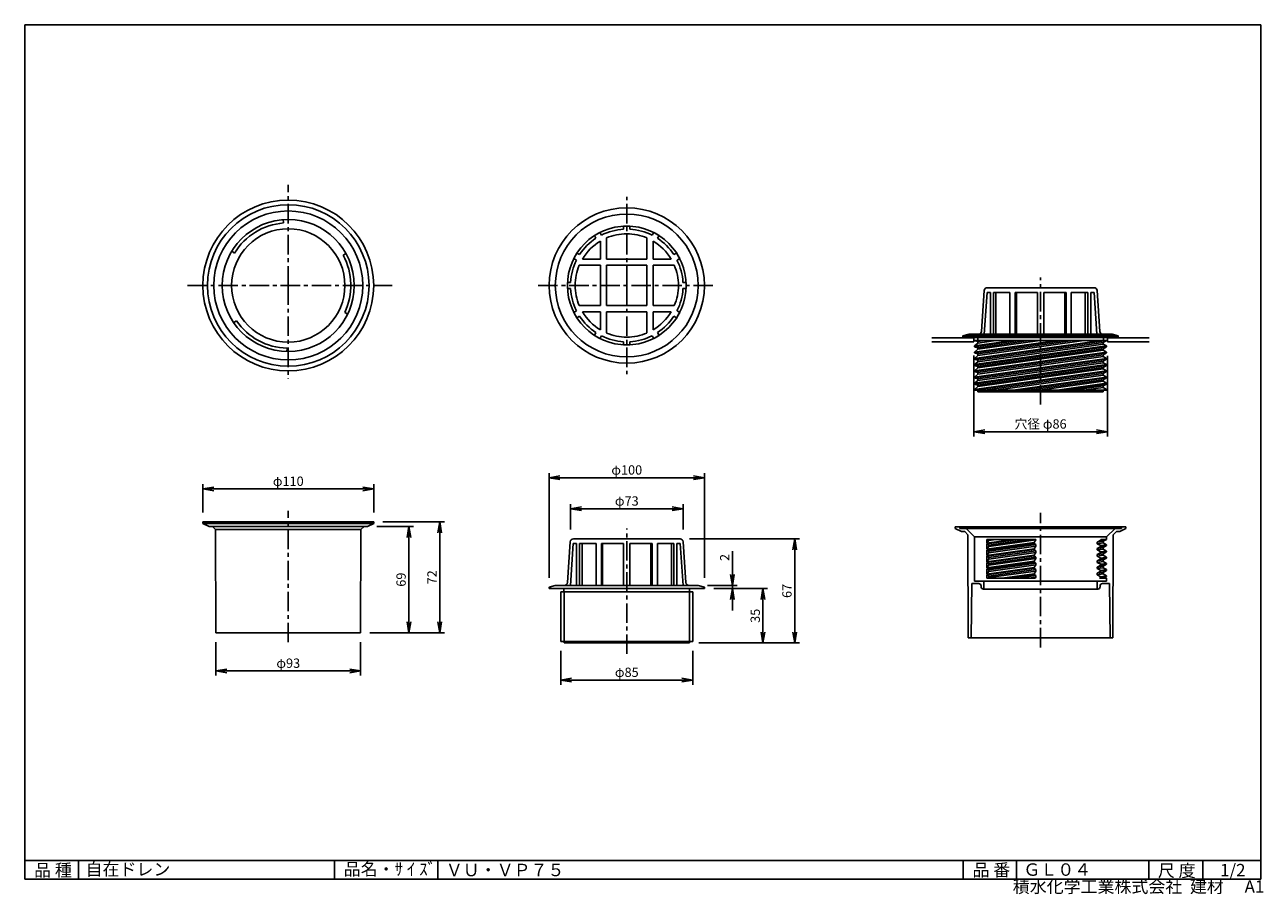
# Model space of a CAD drawing. Extents: x 10 to 808, y 4 to 564.
import ezdxf

# ---------------------------------------------------------------- set-up
doc = ezdxf.new("R2010")
doc.units = 0
doc.header["$LTSCALE"] = 2
doc.linetypes.add('CENTER', pattern=[2, 1.25, -0.25, 0.25, -0.25])
doc.layers.get('0').update_dxf_attribs({"linetype": 'CONTINUOUS'})
doc.layers.get('DEFPOINTS').update_dxf_attribs({"linetype": 'CONTINUOUS'})
for name, color, linetype in [('CENTER L', 1, 'CENTER'), ('NOKITOI', 6, 'CONTINUOUS'), ('SEIHIN', 3, 'CONTINUOUS'), ('SUNPOU', 4, 'CONTINUOUS'), ('ZUWAKU', 7, 'CONTINUOUS')]:
    doc.layers.add(name, color=color, linetype=linetype)
doc.styles.get("Standard").update_dxf_attribs({"font": 'TXT', "bigfont": 'bigfont.shx'})
doc.dimstyles.get("Standard").update_dxf_attribs({"dimtxt": 0.18, "dimasz": 0.18, "dimexe": 0.18, "dimexo": 0.0625, "dimgap": 0.09, "dimtad": 0, "dimtih": 1, "dimtoh": 1, "dimdec": 4, "dimzin": 0, "dimdsep": 46, "dimtxsty": 'Standard', "dimcen": 0.09, "dimadec": 0, "dimazin": 0, "dimtfac": 1, "dimtdec": 4, "dimtofl": 0, "dimtmove": 0, "dimatfit": 3, "dimfxl": 0, "dimtolj": 1, "dimtzin": 0, "dimarcsym": 0})

# ---------------------------------------------------------------- blocks, each defined once
blk = doc.blocks.new('_OPEN')
at = {"color": 0, "linetype": 'ByBlock'}
for p, q in [((-1, 0.17), (0, 0)), ((0, 0), (-1, -0.17)), ((0, 0), (-1, 0))]:
    blk.add_line(p, q, dxfattribs=at)
blk = doc.blocks.new('*D1')
at = {"color": 4, "linetype": 'ByBlock', "ltscale": 5}
for p, q in [((100.87, 178.68), (100.87, 157.16)), ((194.07, 178.68), (194.07, 157.16)), ((187.07, 160.16), (107.87, 160.16))]:
    blk.add_line(p, q, dxfattribs=at)
at = {"layer": 'DEFPOINTS', "color": 0, "linetype": 'ByBlock', "ltscale": 5}
for p in [(100.87, 184.68), (194.07, 184.68), (100.87, 160.16)]:
    blk.add_point(p, dxfattribs=at)
at = {"color": 4, "linetype": 'ByBlock', "ltscale": 5, "xscale": 7, "yscale": 7, "zscale": 7, "rotation": 180}
blk.add_blockref('_OPEN', (100.87, 160.16), dxfattribs=at)
at = {"color": 4, "linetype": 'ByBlock', "ltscale": 5, "xscale": 7, "yscale": 7, "zscale": 7}
blk.add_blockref('_OPEN', (194.07, 160.16), dxfattribs=at)
at = {"color": 4, "linetype": 'ByBlock', "ltscale": 5, "insert": (147.47, 165.16), "char_height": 6, "attachment_point": 5}
blk.add_mtext('\\A1;φ93', dxfattribs=at)
blk = doc.blocks.new('*D2')
at = {"color": 4, "linetype": 'ByBlock', "ltscale": 5}
for p, q in [((92.47, 262.18), (92.47, 280.31)), ((202.47, 262.18), (202.47, 280.31)), ((195.47, 277.31), (99.47, 277.31))]:
    blk.add_line(p, q, dxfattribs=at)
at = {"layer": 'DEFPOINTS', "color": 0, "linetype": 'ByBlock', "ltscale": 5}
for p in [(92.47, 277.31), (92.47, 256.18), (202.47, 256.18)]:
    blk.add_point(p, dxfattribs=at)
at = {"color": 4, "linetype": 'ByBlock', "ltscale": 5, "xscale": 7, "yscale": 7, "zscale": 7, "rotation": 180}
blk.add_blockref('_OPEN', (92.47, 277.31), dxfattribs=at)
at = {"color": 4, "linetype": 'ByBlock', "ltscale": 5, "xscale": 7, "yscale": 7, "zscale": 7}
blk.add_blockref('_OPEN', (202.47, 277.31), dxfattribs=at)
at = {"color": 4, "linetype": 'ByBlock', "ltscale": 5, "insert": (147.47, 282.31), "char_height": 6, "attachment_point": 5}
blk.add_mtext('\\A1;φ110', dxfattribs=at)
blk = doc.blocks.new('*D3')
at = {"color": 4, "linetype": 'ByBlock', "ltscale": 5}
for p, q in [((204.47, 253.18), (228.12, 253.18)), ((225.12, 246.18), (225.12, 191.68)), ((200.07, 184.68), (228.12, 184.68))]:
    blk.add_line(p, q, dxfattribs=at)
at = {"layer": 'DEFPOINTS', "color": 0, "linetype": 'ByBlock', "ltscale": 5}
for p in [(198.47, 253.18), (194.07, 184.68), (225.12, 184.68)]:
    blk.add_point(p, dxfattribs=at)
at = {"color": 4, "linetype": 'ByBlock', "ltscale": 5, "xscale": 7, "yscale": 7, "zscale": 7}
for p, rotation in [((225.12, 253.18), 90), ((225.12, 184.68), 270)]:
    blk.add_blockref('_OPEN', p, dxfattribs=dict(at, rotation=rotation))
at = {"color": 4, "linetype": 'ByBlock', "ltscale": 5, "insert": (220.12, 218.93), "char_height": 6, "attachment_point": 5, "rotation": 90}
blk.add_mtext('\\A1;69', dxfattribs=at)
blk = doc.blocks.new('*D4')
at = {"color": 4, "linetype": 'ByBlock', "ltscale": 5}
for p, q in [((208.47, 256.18), (248.01, 256.18)), ((245.01, 249.18), (245.01, 191.68)), ((200.07, 184.68), (248.01, 184.68))]:
    blk.add_line(p, q, dxfattribs=at)
at = {"layer": 'DEFPOINTS', "color": 0, "linetype": 'ByBlock', "ltscale": 5}
for p in [(202.47, 256.18), (194.07, 184.68), (245.01, 184.68)]:
    blk.add_point(p, dxfattribs=at)
at = {"color": 4, "linetype": 'ByBlock', "ltscale": 5, "xscale": 7, "yscale": 7, "zscale": 7}
for p, rotation in [((245.01, 256.18), 90), ((245.01, 184.68), 270)]:
    blk.add_blockref('_OPEN', p, dxfattribs=dict(at, rotation=rotation))
at = {"color": 4, "linetype": 'ByBlock', "ltscale": 5, "insert": (240.01, 220.43), "char_height": 6, "attachment_point": 5, "rotation": 90}
blk.add_mtext('\\A1;72', dxfattribs=at)
blk = doc.blocks.new('*D5')
at = {"color": 4, "linetype": 'ByBlock', "ltscale": 5}
for p, q in [((359.2, 266.18), (359.2, 282.59)), ((424.7, 279.59), (366.2, 279.59)), ((431.7, 266.18), (431.7, 282.59))]:
    blk.add_line(p, q, dxfattribs=at)
at = {"layer": 'DEFPOINTS', "color": 0, "linetype": 'ByBlock', "ltscale": 5}
for p in [(359.2, 279.59), (359.2, 260.18), (431.7, 260.18)]:
    blk.add_point(p, dxfattribs=at)
at = {"color": 4, "linetype": 'ByBlock', "ltscale": 5, "xscale": 7, "yscale": 7, "zscale": 7, "rotation": 180}
blk.add_blockref('_OPEN', (359.2, 279.59), dxfattribs=at)
at = {"color": 4, "linetype": 'ByBlock', "ltscale": 5, "xscale": 7, "yscale": 7, "zscale": 7}
blk.add_blockref('_OPEN', (431.7, 279.59), dxfattribs=at)
at = {"color": 4, "linetype": 'ByBlock', "ltscale": 5, "insert": (395.45, 284.59), "char_height": 6, "attachment_point": 5}
blk.add_mtext('\\A1;φ73', dxfattribs=at)
blk = doc.blocks.new('*D6')
at = {"color": 4, "linetype": 'ByBlock', "ltscale": 5}
for p, q in [((345.45, 235.18), (345.45, 302.55)), ((438.45, 299.55), (352.45, 299.55)), ((445.45, 235.18), (445.45, 302.55))]:
    blk.add_line(p, q, dxfattribs=at)
at = {"layer": 'DEFPOINTS', "color": 0, "linetype": 'ByBlock', "ltscale": 5}
for p in [(345.45, 299.55), (345.45, 229.18), (445.45, 229.18)]:
    blk.add_point(p, dxfattribs=at)
at = {"color": 4, "linetype": 'ByBlock', "ltscale": 5, "xscale": 7, "yscale": 7, "zscale": 7, "rotation": 180}
blk.add_blockref('_OPEN', (345.45, 299.55), dxfattribs=at)
at = {"color": 4, "linetype": 'ByBlock', "ltscale": 5, "xscale": 7, "yscale": 7, "zscale": 7}
blk.add_blockref('_OPEN', (445.45, 299.55), dxfattribs=at)
at = {"color": 4, "linetype": 'ByBlock', "ltscale": 5, "insert": (395.45, 304.55), "char_height": 6, "attachment_point": 5}
blk.add_mtext('\\A1;φ100', dxfattribs=at)
blk = doc.blocks.new('*D7')
at = {"color": 4, "linetype": 'ByBlock', "ltscale": 5}
for p, q in [((352.95, 188.18), (352.95, 166.3)), ((437.95, 188.18), (437.95, 166.3)), ((430.95, 169.3), (359.95, 169.3))]:
    blk.add_line(p, q, dxfattribs=at)
at = {"layer": 'DEFPOINTS', "color": 0, "linetype": 'ByBlock', "ltscale": 5}
for p in [(352.95, 194.18), (437.95, 194.18), (352.95, 169.3)]:
    blk.add_point(p, dxfattribs=at)
at = {"color": 4, "linetype": 'ByBlock', "ltscale": 5, "xscale": 7, "yscale": 7, "zscale": 7, "rotation": 180}
blk.add_blockref('_OPEN', (352.95, 169.3), dxfattribs=at)
at = {"color": 4, "linetype": 'ByBlock', "ltscale": 5, "xscale": 7, "yscale": 7, "zscale": 7}
blk.add_blockref('_OPEN', (437.95, 169.3), dxfattribs=at)
at = {"color": 4, "linetype": 'ByBlock', "ltscale": 5, "insert": (395.45, 174.3), "char_height": 6, "attachment_point": 5}
blk.add_mtext('\\A1;φ85', dxfattribs=at)
blk = doc.blocks.new('*D8')
at = {"color": 4, "linetype": 'ByBlock', "ltscale": 5}
for p, q in [((463.51, 237.18), (463.51, 252.18)), ((447.45, 230.18), (466.51, 230.18)), ((451.45, 228.18), (466.51, 228.18)), ((463.51, 228.18), (463.51, 230.18)), ((463.51, 221.18), (463.51, 214.18))]:
    blk.add_line(p, q, dxfattribs=at)
at = {"layer": 'DEFPOINTS', "color": 0, "linetype": 'ByBlock', "ltscale": 5}
for p in [(441.45, 230.18), (445.45, 228.18), (463.51, 228.18)]:
    blk.add_point(p, dxfattribs=at)
at = {"color": 4, "linetype": 'ByBlock', "ltscale": 5, "xscale": 7, "yscale": 7, "zscale": 7}
for p, rotation in [((463.51, 230.18), 270), ((463.51, 228.18), 90)]:
    blk.add_blockref('_OPEN', p, dxfattribs=dict(at, rotation=rotation))
at = {"color": 4, "linetype": 'ByBlock', "ltscale": 5, "insert": (458.51, 248.18), "char_height": 6, "attachment_point": 5, "rotation": 90}
blk.add_mtext('\\A1;2', dxfattribs=at)
blk = doc.blocks.new('*D9')
at = {"color": 4, "linetype": 'ByBlock', "ltscale": 5}
for p, q in [((451.45, 228.18), (486.17, 228.18)), ((483.17, 221.18), (483.17, 200.18)), ((441.78, 193.18), (486.17, 193.18))]:
    blk.add_line(p, q, dxfattribs=at)
at = {"layer": 'DEFPOINTS', "color": 0, "linetype": 'ByBlock', "ltscale": 5}
for p in [(445.45, 228.18), (435.78, 193.18), (483.17, 193.18)]:
    blk.add_point(p, dxfattribs=at)
at = {"color": 4, "linetype": 'ByBlock', "ltscale": 5, "xscale": 7, "yscale": 7, "zscale": 7}
for p, rotation in [((483.17, 228.18), 90), ((483.17, 193.18), 270)]:
    blk.add_blockref('_OPEN', p, dxfattribs=dict(at, rotation=rotation))
at = {"color": 4, "linetype": 'ByBlock', "ltscale": 5, "insert": (478.17, 210.68), "char_height": 6, "attachment_point": 5, "rotation": 90}
blk.add_mtext('\\A1;35', dxfattribs=at)
blk = doc.blocks.new('*D10')
at = {"color": 4, "linetype": 'ByBlock', "ltscale": 5}
for p, q in [((435.83, 260.18), (506.61, 260.18)), ((503.61, 253.18), (503.61, 200.18)), ((441.78, 193.18), (506.61, 193.18))]:
    blk.add_line(p, q, dxfattribs=at)
at = {"layer": 'DEFPOINTS', "color": 0, "linetype": 'ByBlock', "ltscale": 5}
for p in [(429.83, 260.18), (435.78, 193.18), (503.61, 193.18)]:
    blk.add_point(p, dxfattribs=at)
at = {"color": 4, "linetype": 'ByBlock', "ltscale": 5, "xscale": 7, "yscale": 7, "zscale": 7}
for p, rotation in [((503.61, 260.18), 90), ((503.61, 193.18), 270)]:
    blk.add_blockref('_OPEN', p, dxfattribs=dict(at, rotation=rotation))
at = {"color": 4, "linetype": 'ByBlock', "ltscale": 5, "insert": (498.61, 226.68), "char_height": 6, "attachment_point": 5, "rotation": 90}
blk.add_mtext('\\A1;67', dxfattribs=at)
blk = doc.blocks.new('*D11')
at = {"color": 4, "linetype": 'ByBlock', "ltscale": 5}
for p, q in [((647.09, 363.3), (647.09, 311.16)), ((733.09, 362.95), (733.09, 311.16)), ((726.09, 314.16), (654.09, 314.16))]:
    blk.add_line(p, q, dxfattribs=at)
at = {"layer": 'DEFPOINTS', "color": 0, "linetype": 'ByBlock', "ltscale": 5}
for p in [(647.09, 369.3), (733.09, 368.95), (647.09, 314.16)]:
    blk.add_point(p, dxfattribs=at)
at = {"color": 4, "linetype": 'ByBlock', "ltscale": 5, "xscale": 7, "yscale": 7, "zscale": 7, "rotation": 180}
blk.add_blockref('_OPEN', (647.09, 314.16), dxfattribs=at)
at = {"color": 4, "linetype": 'ByBlock', "ltscale": 5, "xscale": 7, "yscale": 7, "zscale": 7}
blk.add_blockref('_OPEN', (733.09, 314.16), dxfattribs=at)
at = {"color": 4, "linetype": 'ByBlock', "ltscale": 5, "insert": (690.09, 319.16), "char_height": 6, "attachment_point": 5}
blk.add_mtext('\\A1;穴径 φ86', dxfattribs=at)

msp = doc.modelspace()

# ---------------------------------------------------------------- linework, layer by layer
at = {"layer": 'CENTER L', "ltscale": 5}
for p, q in [((179.72, 395.95), (179.72, 460.78)), ((397.7, 395.95), (397.7, 452.95)), ((664.17, 319.27), (664.17, 401.11)), ((114.82, 395.95), (246.57, 395.95)), ((179.72, 395.95), (179.72, 335.79)), ((340.7, 395.95), (454.7, 395.95)), ((397.7, 395.95), (397.7, 338.95)), ((179.72, 166.26), (179.72, 250.79)), ((664.17, 162.96), (664.17, 249.67)), ((397.7, 158.79), (397.7, 239.41))]:
    msp.add_line(p, q, dxfattribs=at)
at = {"layer": 'NOKITOI', "color": 6, "linetype": 'Continuous'}
for p, q in [((621.17, 362.19), (594.17, 362.19)), ((621.17, 359.69), (594.17, 359.69)), ((621.17, 362.19), (621.17, 359.69))]:
    msp.add_line(p, q, dxfattribs=at)
at = {"layer": 'NOKITOI', "color": 6, "linetype": 'Continuous', "ltscale": 5}
for p, q in [((707.17, 362.19), (734.17, 362.19)), ((707.17, 362.19), (707.17, 359.69)), ((707.17, 359.69), (734.17, 359.69))]:
    msp.add_line(p, q, dxfattribs=at)
at = {"layer": 'SEIHIN', "linetype": 'Continuous'}
for p, q in [((176.71, 436.17), (176.54, 438.33)), ((399.7, 434.2), (395.7, 434.2)), ((395.7, 432.15), (395.7, 434.2)), ((399.7, 432.15), (399.7, 434.2)), ((380.31, 430.08), (376.85, 428.08)), ((377.87, 426.3), (376.85, 428.08)), ((381.34, 428.3), (380.31, 430.08)), ((380.7, 412.95), (380.7, 424.53)), ((384.7, 412.95), (384.7, 426.55)), ((410.7, 412.95), (410.7, 426.55)), ((414.07, 428.3), (415.1, 430.08)), ((414.7, 412.95), (414.7, 424.53)), ((418.56, 428.08), (415.1, 430.08)), ((417.53, 426.3), (418.56, 428.08)), ((145.2, 416.81), (143.35, 417.93)), ((215.05, 415.42), (216.94, 416.46)), ((365.58, 416.81), (363.58, 413.34)), ((367.36, 415.78), (365.58, 416.81)), ((428.05, 415.78), (429.83, 416.81)), ((431.83, 413.34), (429.83, 416.81)), ((365.36, 412.32), (363.58, 413.34)), ((380.7, 408.95), (367.1, 408.95)), ((380.7, 412.95), (369.13, 412.95)), ((380.7, 395.95), (380.7, 408.95)), ((397.7, 412.95), (384.7, 412.95)), ((384.7, 395.95), (384.7, 408.95)), ((397.7, 408.95), (384.7, 408.95)), ((397.7, 412.95), (410.7, 412.95)), ((397.7, 408.95), (410.7, 408.95)), ((410.7, 395.95), (410.7, 408.95)), ((414.7, 412.95), (426.28, 412.95)), ((414.7, 395.95), (414.7, 408.95)), ((414.7, 408.95), (428.31, 408.95)), ((430.05, 412.32), (431.83, 413.34)), ((359.45, 397.95), (359.45, 395.95)), ((361.51, 397.95), (359.45, 397.95)), ((359.45, 393.95), (359.45, 395.95)), ((361.51, 393.95), (359.45, 393.95)), ((380.7, 395.95), (380.7, 382.95)), ((384.7, 395.95), (384.7, 382.95)), ((410.7, 395.95), (410.7, 382.95)), ((414.7, 395.95), (414.7, 382.95)), ((433.9, 397.95), (435.95, 397.95)), ((433.9, 393.95), (435.95, 393.95)), ((435.95, 395.95), (435.95, 397.95)), ((435.95, 395.95), (435.95, 393.95)), ((626.05, 366.36), (627.8, 392.62)), ((629.73, 391.49), (627.93, 364.49)), ((629.73, 391.49), (627.93, 364.49)), ((629.73, 391.49), (631.83, 391.49)), ((664.17, 394.49), (629.79, 394.49)), ((631.83, 364.49), (631.83, 391.49)), ((633.82, 364.49), (633.82, 391.49)), ((633.82, 391.49), (635.42, 391.49)), ((635.42, 364.49), (635.42, 391.49)), ((635.42, 391.49), (644.37, 391.49)), ((644.37, 364.49), (644.37, 391.49)), ((647.8, 364.49), (647.8, 391.49)), ((647.8, 391.49), (648.57, 391.49)), ((648.57, 364.49), (648.57, 391.49)), ((648.57, 391.49), (662.17, 391.49)), ((662.17, 364.49), (662.17, 391.49)), ((664.17, 394.49), (698.55, 394.49)), ((666.17, 364.49), (666.17, 391.49)), ((679.77, 391.49), (666.17, 391.49)), ((679.77, 364.49), (679.77, 391.49)), ((680.54, 391.49), (679.77, 391.49)), ((680.54, 364.49), (680.54, 391.49)), ((683.97, 364.49), (683.97, 391.49)), ((692.92, 391.49), (683.97, 391.49)), ((692.92, 364.49), (692.92, 391.49)), ((694.52, 391.49), (692.92, 391.49)), ((694.52, 364.49), (694.52, 391.49)), ((696.51, 364.49), (696.51, 391.49)), ((698.62, 391.49), (696.51, 391.49)), ((698.62, 391.49), (700.42, 364.49)), ((702.3, 366.36), (700.55, 392.62)), ((380.7, 382.95), (367.1, 382.95)), ((397.7, 382.95), (384.7, 382.95)), ((397.7, 382.95), (410.7, 382.95)), ((414.7, 382.95), (428.31, 382.95)), ((216.06, 378.45), (218.01, 377.51)), ((365.36, 379.59), (363.58, 378.56)), ((365.58, 375.09), (363.58, 378.56)), ((367.36, 376.12), (365.58, 375.09)), ((380.7, 378.95), (369.13, 378.95)), ((380.7, 378.95), (380.7, 367.38)), ((384.7, 378.95), (384.7, 365.35)), ((397.7, 378.95), (384.7, 378.95)), ((397.7, 378.95), (410.7, 378.95)), ((410.7, 378.95), (410.7, 365.35)), ((414.7, 378.95), (414.7, 367.38)), ((414.7, 378.95), (426.28, 378.95)), ((428.05, 376.12), (429.83, 375.09)), ((431.83, 378.56), (429.83, 375.09)), ((430.05, 379.59), (431.83, 378.56)), ((146.4, 373.23), (144.61, 372.01)), ((377.87, 365.61), (376.85, 363.83)), ((380.31, 361.83), (376.85, 363.83)), ((381.34, 363.61), (380.31, 361.83)), ((395.7, 359.76), (395.7, 357.7)), ((399.7, 359.76), (399.7, 357.7)), ((414.07, 363.61), (415.1, 361.83)), ((418.56, 363.83), (415.1, 361.83)), ((417.53, 365.61), (418.56, 363.83)), ((614.17, 363.49), (618.17, 364.49)), ((714.17, 363.49), (614.17, 363.49)), ((614.17, 362.49), (614.17, 363.49)), ((664.17, 362.49), (614.17, 362.49)), ((618.17, 364.49), (624.05, 364.49)), ((706.67, 360.49), (621.67, 348.49)), ((703.14, 360.49), (621.67, 348.99)), ((664.17, 360.49), (621.67, 360.49)), ((650.01, 360.49), (621.67, 356.49)), ((678.34, 360.49), (621.67, 352.49)), ((674.81, 360.49), (621.67, 352.99)), ((646.47, 360.49), (621.67, 356.99)), ((621.67, 360.49), (623.84, 359.85)), ((623.67, 360.49), (623.67, 362.49)), ((692.12, 360.49), (623.84, 350.85)), ((685.03, 360.49), (623.84, 351.85)), ((663.79, 360.49), (623.84, 354.85)), ((656.7, 360.49), (623.84, 355.85)), ((635.45, 360.49), (623.84, 358.85)), ((628.36, 360.49), (623.84, 359.85)), ((623.84, 359.85), (623.84, 358.85)), ((704.51, 359.24), (623.84, 347.85)), ((664.17, 364.49), (624.33, 364.49)), ((664.17, 364.49), (704.01, 364.49)), ((664.17, 362.49), (714.17, 362.49)), ((664.17, 360.49), (706.67, 360.49)), ((710.17, 364.49), (704.29, 364.49)), ((706.67, 360.49), (704.51, 359.24)), ((704.51, 359.24), (704.51, 358.24)), ((704.67, 360.49), (704.67, 362.49)), ((714.17, 363.49), (710.17, 364.49)), ((714.17, 362.49), (714.17, 363.49)), ((178.92, 355.63), (178.87, 353.46)), ((399.7, 357.7), (395.7, 357.7)), ((623.84, 358.85), (621.67, 356.99)), ((706.67, 356.99), (621.67, 344.99)), ((621.67, 356.99), (621.67, 356.49)), ((706.67, 356.49), (621.67, 344.49)), ((621.67, 356.49), (623.84, 355.85)), ((623.84, 354.85), (621.67, 352.99)), ((706.67, 352.99), (621.67, 340.99)), ((621.67, 352.99), (621.67, 352.49)), ((706.67, 352.49), (621.67, 340.49)), ((621.67, 352.49), (623.84, 351.85)), ((704.51, 358.24), (623.84, 346.85)), ((623.84, 355.85), (623.84, 354.85)), ((704.51, 355.24), (623.84, 343.85)), ((704.51, 354.24), (623.84, 342.85)), ((623.84, 351.85), (623.84, 350.85)), ((704.51, 351.24), (623.84, 339.85)), ((704.51, 358.24), (706.67, 356.99)), ((706.67, 356.49), (704.51, 355.24)), ((704.51, 355.24), (704.51, 354.24)), ((704.51, 354.24), (706.67, 352.99)), ((706.67, 352.49), (704.51, 351.24)), ((704.51, 351.24), (704.51, 350.24)), ((706.67, 356.99), (706.67, 356.49)), ((706.67, 352.99), (706.67, 352.49)), ((623.84, 350.85), (621.67, 348.99)), ((706.67, 348.99), (621.67, 336.99)), ((621.67, 348.99), (621.67, 348.49)), ((706.67, 348.49), (621.67, 336.49)), ((621.67, 348.49), (623.84, 347.85)), ((623.84, 346.85), (621.67, 344.99)), ((706.67, 344.99), (621.67, 332.99)), ((621.67, 344.99), (621.67, 344.49)), ((706.67, 344.49), (621.67, 332.49)), ((621.67, 344.49), (623.84, 343.85)), ((704.51, 350.24), (623.84, 338.85)), ((623.84, 347.85), (623.84, 346.85)), ((704.51, 347.24), (623.84, 335.85)), ((704.51, 346.24), (623.84, 334.85)), ((623.84, 343.85), (623.84, 342.85)), ((704.51, 343.24), (623.84, 331.85)), ((704.51, 350.24), (706.67, 348.99)), ((706.67, 348.49), (704.51, 347.24)), ((704.51, 347.24), (704.51, 346.24)), ((704.51, 346.24), (706.67, 344.99)), ((706.67, 344.49), (704.51, 343.24)), ((704.51, 343.24), (704.51, 342.24)), ((706.67, 348.99), (706.67, 348.49)), ((706.67, 344.99), (706.67, 344.49)), ((623.84, 342.85), (621.67, 340.99)), ((706.67, 340.99), (621.67, 328.99)), ((621.67, 340.99), (621.67, 340.49)), ((706.67, 340.49), (621.67, 328.49)), ((621.67, 340.49), (623.84, 339.85)), ((623.84, 338.85), (621.67, 336.99)), ((621.67, 336.99), (621.67, 336.49)), ((621.67, 336.49), (623.84, 335.85)), ((704.51, 342.24), (623.84, 330.85)), ((623.84, 339.85), (623.84, 338.85)), ((623.84, 335.85), (623.84, 334.85)), ((704.51, 339.24), (628.36, 328.49)), ((704.51, 338.24), (635.44, 328.49)), ((706.67, 336.99), (646.47, 328.49)), ((706.67, 336.49), (650, 328.49)), ((704.51, 335.24), (656.69, 328.49)), ((704.51, 342.24), (706.67, 340.99)), ((706.67, 340.49), (704.51, 339.24)), ((704.51, 339.24), (704.51, 338.24)), ((704.51, 338.24), (706.67, 336.99)), ((706.67, 336.49), (704.51, 335.24)), ((704.51, 335.24), (704.51, 334.24)), ((706.67, 340.99), (706.67, 340.49)), ((706.67, 336.99), (706.67, 336.49)), ((623.84, 334.85), (621.67, 332.99)), ((621.67, 332.99), (621.67, 332.49)), ((621.67, 332.49), (623.84, 331.85)), ((623.84, 330.85), (621.67, 328.99)), ((621.67, 328.99), (621.67, 328.49)), ((664.17, 328.49), (621.67, 328.49)), ((623.84, 331.85), (623.84, 330.85)), ((623.84, 328.49), (623.84, 327.49)), ((623.84, 327.49), (664.17, 327.49)), ((704.51, 334.24), (663.78, 328.49)), ((664.17, 328.49), (706.67, 328.49)), ((704.51, 327.49), (664.17, 327.49)), ((706.67, 332.99), (674.8, 328.49)), ((706.67, 332.49), (678.33, 328.49)), ((704.51, 331.24), (685.02, 328.49)), ((704.51, 330.24), (692.11, 328.49)), ((706.67, 328.99), (703.13, 328.49)), ((704.51, 334.24), (706.67, 332.99)), ((706.67, 332.49), (704.51, 331.24)), ((704.51, 331.24), (704.51, 330.24)), ((704.51, 330.24), (706.67, 328.99)), ((704.51, 328.49), (704.51, 327.49)), ((706.67, 332.99), (706.67, 332.49)), ((706.67, 328.99), (706.67, 328.49)), ((234.72, 243.79), (124.72, 243.79)), ((124.72, 242.79), (124.72, 243.79)), ((234.72, 242.79), (124.72, 242.79)), ((128.72, 240.79), (124.72, 242.79)), ((230.72, 240.79), (128.72, 240.79)), ((132.92, 238.79), (130.92, 240.79)), ((226.52, 238.79), (228.52, 240.79)), ((230.72, 240.79), (234.72, 242.79)), ((234.72, 242.79), (234.72, 243.79)), ((609.17, 240.49), (664.17, 240.49)), ((609.17, 239.49), (609.17, 240.49)), ((613.17, 237.49), (609.17, 239.49)), ((612.17, 239.49), (612.17, 240.49)), ((612.17, 239.49), (664.17, 239.49)), ((616.2, 239.49), (621.67, 234.02)), ((719.17, 240.49), (664.17, 240.49)), ((716.17, 239.49), (664.17, 239.49)), ((712.14, 239.49), (706.67, 234.02)), ((715.17, 237.49), (719.17, 239.49)), ((716.17, 239.49), (716.17, 240.49)), ((719.17, 239.49), (719.17, 240.49)), ((226.52, 238.79), (132.92, 238.79)), ((132.92, 238.79), (133.12, 172.29)), ((226.32, 172.29), (226.52, 238.79)), ((363.32, 232.79), (432.08, 232.79)), ((613.17, 237.49), (615.37, 237.49)), ((617.37, 235.49), (615.37, 237.49)), ((617.57, 168.99), (617.37, 235.49)), ((621.67, 205.49), (621.67, 234.02)), ((621.67, 234.02), (664.17, 234.02)), ((629.65, 232.49), (661.16, 232.49)), ((650.01, 232.49), (629.65, 229.62)), ((629.65, 232.49), (629.65, 230.12)), ((646.47, 232.49), (629.65, 230.12)), ((630.85, 231.84), (629.65, 230.12)), ((656.7, 232.49), (630.85, 228.84)), ((635.45, 232.49), (630.85, 231.84)), ((630.85, 232.49), (630.85, 231.84)), ((630.85, 232.49), (630.85, 231.84)), ((661.16, 232.12), (630.85, 227.84)), ((661.16, 232.12), (659.96, 230.4)), ((661.16, 232.49), (661.16, 232.12)), ((706.67, 234.02), (664.17, 234.02)), ((702.9, 231.96), (700.51, 230.68)), ((706.67, 232.49), (702.9, 232.49)), ((706.67, 232.49), (702.9, 231.96)), ((702.9, 232.46), (702.9, 231.96)), ((706.67, 232.49), (704.51, 231.24)), ((706.67, 232.49), (706.67, 234.02)), ((710.77, 168.99), (710.97, 235.49)), ((710.97, 235.49), (712.97, 237.49)), ((715.17, 237.49), (712.97, 237.49)), ((359.58, 204.66), (361.33, 230.93)), ((363.26, 229.79), (361.46, 202.79)), ((363.26, 229.79), (361.46, 202.79)), ((363.26, 229.79), (365.36, 229.79)), ((365.36, 202.79), (365.36, 229.79)), ((367.35, 202.79), (367.35, 229.79)), ((367.35, 229.79), (368.95, 229.79)), ((368.95, 229.79), (377.9, 229.79)), ((368.95, 202.79), (368.95, 229.79)), ((377.9, 202.79), (377.9, 229.79)), ((381.33, 202.79), (381.33, 229.79)), ((381.33, 229.79), (382.1, 229.79)), ((382.1, 202.79), (382.1, 229.79)), ((382.1, 229.79), (395.7, 229.79)), ((395.7, 202.79), (395.7, 229.79)), ((413.3, 229.79), (399.7, 229.79)), ((399.7, 202.79), (399.7, 229.79)), ((413.3, 202.79), (413.3, 229.79)), ((414.07, 229.79), (413.3, 229.79)), ((414.07, 202.79), (414.07, 229.79)), ((417.5, 202.79), (417.5, 229.79)), ((426.45, 229.79), (417.5, 229.79)), ((426.45, 202.79), (426.45, 229.79)), ((428.05, 229.79), (426.45, 229.79)), ((428.05, 202.79), (428.05, 229.79)), ((430.04, 202.79), (430.04, 229.79)), ((432.15, 229.79), (430.04, 229.79)), ((432.15, 229.79), (433.95, 202.79)), ((435.83, 204.66), (434.08, 230.93)), ((659.96, 230.4), (629.65, 226.12)), ((659.96, 229.9), (629.65, 225.62)), ((629.65, 229.62), (629.65, 226.12)), ((629.65, 229.62), (630.85, 228.84)), ((630.85, 227.84), (629.65, 226.12)), ((659.96, 226.4), (629.65, 222.12)), ((659.96, 225.9), (629.65, 221.62)), ((629.65, 225.62), (629.65, 222.12)), ((629.65, 225.62), (630.85, 224.84)), ((630.85, 223.84), (629.65, 222.12)), ((661.16, 229.12), (630.85, 224.84)), ((630.85, 228.84), (630.85, 227.84)), ((630.85, 228.84), (630.85, 227.84)), ((661.16, 228.12), (630.85, 223.84)), ((661.16, 225.12), (630.85, 220.84)), ((630.85, 224.84), (630.85, 223.84)), ((630.85, 224.84), (630.85, 223.84)), ((661.16, 224.12), (630.85, 219.84)), ((659.96, 229.9), (661.16, 229.12)), ((661.16, 228.12), (659.96, 226.4)), ((659.96, 225.9), (661.16, 225.12)), ((661.16, 224.12), (659.96, 222.4)), ((661.16, 229.12), (661.16, 228.12)), ((661.16, 225.12), (661.16, 224.12)), ((704.51, 231.24), (700.51, 230.68)), ((700.51, 230.68), (700.51, 229.68)), ((704.51, 230.24), (700.51, 229.68)), ((700.51, 229.68), (702.9, 228.46)), ((702.9, 227.96), (700.51, 226.68)), ((704.51, 227.24), (700.51, 226.68)), ((700.51, 226.68), (700.51, 225.68)), ((704.51, 226.24), (700.51, 225.68)), ((700.51, 225.68), (702.9, 224.46)), ((702.9, 223.96), (700.51, 222.68)), ((706.67, 228.99), (702.9, 228.46)), ((706.67, 228.49), (702.9, 227.96)), ((702.9, 228.46), (702.9, 227.96)), ((706.67, 224.99), (702.9, 224.46)), ((706.67, 224.49), (702.9, 223.96)), ((702.9, 224.46), (702.9, 223.96)), ((704.51, 231.24), (704.51, 230.24)), ((704.51, 230.24), (706.67, 228.99)), ((706.67, 228.49), (704.51, 227.24)), ((704.51, 227.24), (704.51, 226.24)), ((704.51, 226.24), (706.67, 224.99)), ((706.67, 224.49), (704.51, 223.24)), ((706.67, 228.99), (706.67, 228.49)), ((706.67, 224.99), (706.67, 224.49)), ((659.96, 222.4), (629.65, 218.12)), ((659.96, 221.9), (629.65, 217.62)), ((629.65, 221.62), (629.65, 218.12)), ((629.65, 221.62), (630.85, 220.84)), ((630.85, 219.84), (629.65, 218.12)), ((659.96, 218.4), (629.65, 214.12)), ((659.96, 217.9), (629.65, 213.62)), ((629.65, 217.62), (629.65, 214.12)), ((629.65, 217.62), (630.85, 216.84)), ((630.85, 215.84), (629.65, 214.12)), ((661.16, 221.12), (630.85, 216.84)), ((630.85, 220.84), (630.85, 219.84)), ((630.85, 220.84), (630.85, 219.84)), ((661.16, 220.12), (630.85, 215.84)), ((661.16, 217.12), (630.85, 212.84)), ((630.85, 216.84), (630.85, 215.84)), ((630.85, 216.84), (630.85, 215.84)), ((661.16, 216.12), (630.85, 211.84)), ((659.96, 221.9), (661.16, 221.12)), ((661.16, 220.12), (659.96, 218.4)), ((659.96, 217.9), (661.16, 217.12)), ((661.16, 216.12), (659.96, 214.4)), ((661.16, 221.12), (661.16, 220.12)), ((661.16, 217.12), (661.16, 216.12)), ((704.51, 223.24), (700.51, 222.68)), ((700.51, 222.68), (700.51, 221.68)), ((704.51, 222.24), (700.51, 221.68)), ((700.51, 221.68), (702.9, 220.46)), ((702.9, 219.96), (700.51, 218.68)), ((704.51, 219.24), (700.51, 218.68)), ((700.51, 218.68), (700.51, 217.68)), ((704.51, 218.24), (700.51, 217.68)), ((700.51, 217.68), (702.9, 216.46)), ((702.9, 215.96), (700.51, 214.68)), ((706.67, 220.99), (702.9, 220.46)), ((706.67, 220.49), (702.9, 219.96)), ((702.9, 220.46), (702.9, 219.96)), ((706.67, 216.99), (702.9, 216.46)), ((706.67, 216.49), (702.9, 215.96)), ((702.9, 216.46), (702.9, 215.96)), ((704.51, 223.24), (704.51, 222.24)), ((704.51, 222.24), (706.67, 220.99)), ((706.67, 220.49), (704.51, 219.24)), ((704.51, 219.24), (704.51, 218.24)), ((704.51, 218.24), (706.67, 216.99)), ((706.67, 216.49), (704.51, 215.24)), ((706.67, 220.99), (706.67, 220.49)), ((706.67, 216.99), (706.67, 216.49)), ((659.96, 214.4), (629.65, 210.12)), ((659.96, 213.9), (629.65, 209.62)), ((629.65, 213.62), (629.65, 210.12)), ((629.65, 213.62), (630.85, 212.84)), ((630.85, 211.84), (629.65, 210.12)), ((629.65, 209.62), (629.65, 207.49)), ((629.65, 209.62), (630.85, 208.84)), ((629.65, 207.49), (660.72, 207.49)), ((630.85, 207.84), (630.6, 207.49)), ((661.16, 213.12), (630.85, 208.84)), ((630.85, 212.84), (630.85, 211.84)), ((630.85, 212.84), (630.85, 211.84)), ((661.16, 212.12), (630.85, 207.84)), ((630.85, 208.84), (630.85, 207.84)), ((630.85, 208.84), (630.85, 207.84)), ((659.96, 210.4), (639.38, 207.49)), ((659.96, 209.9), (642.92, 207.49)), ((661.16, 209.12), (649.61, 207.49)), ((661.16, 208.12), (656.7, 207.49)), ((659.96, 213.9), (661.16, 213.12)), ((661.16, 212.12), (659.96, 210.4)), ((659.96, 209.9), (661.16, 209.12)), ((661.16, 208.12), (660.72, 207.49)), ((661.16, 213.12), (661.16, 212.12)), ((661.16, 209.12), (661.16, 208.12)), ((704.51, 215.24), (700.51, 214.68)), ((700.51, 214.68), (700.51, 213.68)), ((704.51, 214.24), (700.51, 213.68)), ((700.51, 213.68), (702.9, 212.46)), ((702.9, 211.96), (700.51, 210.68)), ((704.51, 211.24), (700.51, 210.68)), ((700.51, 210.68), (700.51, 209.68)), ((704.51, 210.24), (700.51, 209.68)), ((700.51, 209.68), (702.9, 208.46)), ((702.9, 207.96), (702.03, 207.49)), ((706.67, 207.49), (702.03, 207.49)), ((706.67, 212.99), (702.9, 212.46)), ((706.67, 212.49), (702.9, 211.96)), ((702.9, 212.46), (702.9, 211.96)), ((706.67, 208.99), (702.9, 208.46)), ((706.67, 208.49), (702.9, 207.96)), ((702.9, 208.46), (702.9, 207.96)), ((704.51, 215.24), (704.51, 214.24)), ((704.51, 214.24), (706.67, 212.99)), ((706.67, 212.49), (704.51, 211.24)), ((704.51, 211.24), (704.51, 210.24)), ((704.51, 210.24), (706.67, 208.99)), ((706.67, 208.49), (704.94, 207.49)), ((706.67, 212.99), (706.67, 212.49)), ((706.67, 208.99), (706.67, 208.49)), ((706.67, 207.49), (706.67, 205.49)), ((347.7, 201.79), (351.7, 202.79)), ((347.7, 200.79), (347.7, 201.79)), ((347.7, 200.79), (447.7, 200.79)), ((351.7, 202.79), (443.7, 202.79)), ((357.2, 198.79), (357.2, 200.79)), ((438.2, 198.79), (438.2, 200.79)), ((447.7, 201.79), (443.7, 202.79)), ((447.7, 200.79), (447.7, 201.79)), ((619.85, 203.99), (619.37, 168.99)), ((619.85, 203.99), (624.35, 203.99)), ((621.67, 205.49), (664.17, 205.49)), ((625.85, 201.99), (625.85, 202.49)), ((627.35, 200.49), (664.17, 200.49)), ((627.67, 200.49), (627.67, 205.49)), ((706.67, 205.49), (664.17, 205.49)), ((701, 200.49), (664.17, 200.49)), ((700.67, 200.49), (700.67, 205.49)), ((702.5, 201.99), (702.5, 202.49)), ((708.5, 203.99), (704, 203.99)), ((708.5, 203.99), (708.97, 168.99)), ((355.2, 198.79), (355.2, 166.79)), ((355.2, 198.79), (440.2, 198.79)), ((440.2, 198.79), (440.2, 166.79)), ((226.32, 172.29), (133.12, 172.29)), ((617.57, 168.99), (664.17, 168.99)), ((710.77, 168.99), (664.17, 168.99)), ((355.2, 166.79), (440.2, 166.79)), ((357.37, 166.79), (357.37, 165.79)), ((438.04, 165.79), (357.37, 165.79)), ((438.04, 166.79), (438.04, 165.79))]:
    msp.add_line(p, q, dxfattribs=at)
at = {"layer": 'SEIHIN', "color": 4, "linetype": 'Continuous'}
for p, q in [((357.37, 198.79), (357.37, 166.79)), ((438.04, 198.79), (438.04, 166.79))]:
    msp.add_line(p, q, dxfattribs=at)
at = {"layer": 'SEIHIN', "linetype": 'Continuous'}
for centre, radius in [((179.72, 395.95), 55), ((179.72, 395.95), 52), ((179.72, 395.95), 47.97), ((397.7, 395.95), 50), ((397.7, 395.95), 46), ((179.72, 395.95), 42.5), ((179.72, 395.95), 36.5), ((397.7, 395.95), 38.25)]:
    msp.add_circle(centre, radius, dxfattribs=at)
for centre, radius, start, end in [((179.72, 395.95), 40.33, 94.28825, 148.85768), ((397.7, 395.95), 36.25, 93.16289, 116.83733), ((397.7, 395.95), 36.25, 63.1627, 86.83728), ((397.7, 395.95), 36.25, 123.16249, 146.83696), ((397.7, 395.95), 33.25, 120.74885, 149.25115), ((397.7, 395.95), 33.25, 89.99981, 113.01492), ((397.7, 395.95), 33.25, 66.98508, 90.00019), ((397.7, 395.95), 33.25, 30.74914, 59.25135), ((397.7, 395.95), 36.25, 33.16249, 56.83696), ((179.72, 395.95), 40.33, 334.28825, 28.85768), ((397.7, 395.95), 36.25, 153.1627, 176.83728), ((397.7, 395.95), 33.25, 156.98463, 179.99997), ((397.7, 395.95), 33.25, 0.00003, 23.01537), ((397.7, 395.95), 36.25, 3.16289, 26.83733), ((397.7, 395.95), 36.25, 183.16289, 206.83733), ((397.7, 395.95), 33.25, 179.99964, 203.01492), ((397.7, 395.95), 33.25, 336.98463, 359.99997), ((397.7, 395.95), 36.25, 333.16268, 356.8371), ((629.79, 392.49), 2, 89.99948, 176.18369), ((698.55, 392.49), 2, 3.81497, 89.99899), ((397.7, 395.95), 36.25, 213.16283, 236.83717), ((397.7, 395.95), 33.25, 210.74914, 239.25135), ((397.7, 395.95), 33.25, 300.74862, 329.25089), ((397.7, 395.95), 36.25, 303.16249, 326.83696), ((179.72, 395.95), 40.33, 214.28825, 268.85768), ((397.7, 395.95), 36.25, 243.1627, 266.83728), ((397.7, 395.95), 33.25, 246.98462, 269.9998), ((397.7, 395.95), 33.25, 269.99998, 293.01493), ((397.7, 395.95), 36.25, 273.16289, 296.83733), ((624.05, 366.49), 2, 270.00111, 356.18799), ((704.29, 366.49), 2, 183.81335, 270.00041), ((363.32, 230.79), 2, 89.99983, 176.18565), ((432.08, 230.79), 2, 3.81497, 89.99899), ((357.58, 204.79), 2, 270.00111, 356.18799), ((437.82, 204.79), 2, 183.81335, 270.00041), ((624.35, 202.49), 1.5, 0, 90), ((627.35, 201.99), 1.5, 180, 270), ((701, 201.99), 1.5, 270, 360), ((704, 202.49), 1.5, 90, 180)]:
    msp.add_arc(centre, radius, start, end, dxfattribs=at)
at = {"layer": 'ZUWAKU', "color": 7, "linetype": 'Continuous'}
for p, q in [((806.05, 563.78), (10.05, 563.78)), ((10.05, 563.78), (10.05, 13.78)), ((806.05, 563.78), (806.05, 13.78)), ((806.05, 13.78), (10.05, 13.78))]:
    msp.add_line(p, q, dxfattribs=at)
at = {"layer": 'ZUWAKU', "color": 7, "ltscale": 10}
for p, q in [((10.05, 25.78), (806.05, 25.78)), ((44.56, 13.78), (44.56, 25.78)), ((209.51, 13.78), (209.51, 25.78)), ((276.1, 13.78), (276.1, 25.78)), ((614.34, 13.78), (614.34, 25.78)), ((648.76, 13.78), (648.76, 25.78)), ((733.81, 13.78), (733.81, 25.78)), ((768.72, 13.78), (768.72, 25.78))]:
    msp.add_line(p, q, dxfattribs=at)

# ---------------------------------------------------------------- texts
at = {"layer": 'ZUWAKU', "color": 7}
for s, p in [('品 種', (16.06, 15.52)), ('自在ドレン', (49.22, 16.1)), ('品名・ｻ ｲ ｽﾞ', (215.46, 16.18)), ('品 番', (620.34, 15.65)), ('ＧＬ０４', (653.12, 15.9)), ('尺 度', (739.7, 15.24)), ('1/2', (779.74, 15.55)), ('ＶＵ・ＶＰ７５', (281.18, 15.64))]:
    msp.add_text(s, height=8, dxfattribs=at).set_placement(p)
at = {"layer": 'ZUWAKU', "color": 7, "ltscale": 10}
for s, p in [('積水化学工業株式会社  建材', (646.28, 4.95)), ('A1', (795.56, 4.97))]:
    msp.add_text(s, height=8, dxfattribs=at).set_placement(p)

# ---------------------------------------------------------------- dimensions: what is measured, and where the dimension line sits
at = {"layer": 'SUNPOU', "linetype": 'Continuous', "ltscale": 5}
for base, p1, p2, text, picture, middle, set_off in [((621.17, 301.78), (707.17, 356.56), (621.17, 356.92), '穴径 φ<>', '*D11', (664.17, 306.78), (-25.91, -12.38)), ((347.7, 272.16), (447.7, 201.79), (347.7, 201.79), 'φ<>', '*D6', (397.7, 277.16), (2.25, -27.38)), ((124.72, 264.93), (234.72, 243.79), (124.72, 243.79), 'φ<>', '*D2', (179.72, 269.93), (32.25, -12.38)), ((361.453, 252.2039), (433.9532, 232.7926), (361.453, 232.7929), 'φ<>', '*D5', (397.7031, 257.2039), (2.2534, -27.3842)), ((133.12, 147.77), (226.32, 172.29), (133.12, 172.29), 'φ<>', '*D1', (179.72, 152.77), (32.25, -12.38)), ((355.2, 141.92), (440.2, 166.79), (355.2, 166.79), 'φ<>', '*D7', (397.7, 146.92), (2.25, -27.38))]:
    dim = msp.add_linear_dim(base=base, p1=p1, p2=p2, text=text, dimstyle='Standard', override={"dimtxt": 6, "dimasz": 7, "dimexe": 3, "dimexo": 6, "dimgap": 2, "dimtad": 3, "dimtih": 0, "dimtoh": 0, "dimdec": 0, "dimblk1": 'OPEN', "dimblk2": 'OPEN', "dimsah": 1, "dimcen": 150, "dimclrd": 4, "dimclre": 4, "dimclrt": 4, "dimtdec": 2, "dimtofl": 1}, dxfattribs=at)
    dim.commit()
    dim.dimension.update_dxf_attribs({"geometry": picture, "text_midpoint": middle, "insert": set_off})
for base, p1, p2, override, picture, middle, set_off in [((277.25858856, 172.29254946), (234.7218001, 243.79254946), (226.3217001, 172.29254946), {"dimtxt": 6, "dimasz": 7, "dimexe": 3, "dimexo": 6, "dimgap": 2, "dimtad": 3, "dimtih": 0, "dimtoh": 0, "dimdec": 0, "dimblk1": 'OPEN', "dimblk2": 'OPEN', "dimsah": 1, "dimcen": 150, "dimclrd": 4, "dimclre": 4, "dimclrt": 4, "dimtdec": 2, "dimtofl": 1}, '*D4', (272.25858856, 208.04254946), (32.25344041, -12.38423533)), ((257.37581202, 172.29254946), (230.7218001, 240.79254946), (226.3217001, 172.29254946), {"dimtxt": 6, "dimasz": 7, "dimexe": 3, "dimexo": 6, "dimgap": 2, "dimtad": 3, "dimtih": 0, "dimtoh": 0, "dimdec": 0, "dimblk1": 'OPEN', "dimblk2": 'OPEN', "dimsah": 1, "dimcen": 150, "dimclrd": 4, "dimclre": 4, "dimclrt": 4, "dimtdec": 2, "dimtofl": 1}, '*D3', (252.37581202, 206.54254946), (32.25344041, -12.38423533)), ((505.87, 165.79), (432.08, 232.79), (438.04, 165.79), {"dimtxt": 6, "dimasz": 7, "dimexe": 3, "dimexo": 6, "dimgap": 2, "dimtad": 3, "dimtih": 0, "dimtoh": 0, "dimdec": 0, "dimblk1": 'OPEN', "dimblk2": 'OPEN', "dimsah": 1, "dimcen": 150, "dimclrd": 4, "dimclre": 4, "dimclrt": 4, "dimtdec": 2, "dimtofl": 1}, '*D10', (500.87, 199.29), (2.25, -27.38)), ((465.76, 200.79), (443.7, 202.79), (447.7, 200.79), {"dimtxt": 6, "dimasz": 7, "dimexe": 3, "dimexo": 6, "dimgap": 2, "dimtad": 3, "dimjust": 1, "dimtih": 0, "dimtoh": 0, "dimdec": 0, "dimblk1": 'OPEN', "dimblk2": 'OPEN', "dimsah": 1, "dimcen": 150, "dimclrd": 4, "dimclre": 4, "dimclrt": 4, "dimtdec": 2, "dimtofl": 1}, '*D8', (460.76, 220.79), (2.25, -27.38)), ((485.42, 165.79), (447.7, 200.79), (438.04, 165.79), {"dimtxt": 6, "dimasz": 7, "dimexe": 3, "dimexo": 6, "dimgap": 2, "dimtad": 3, "dimtih": 0, "dimtoh": 0, "dimdec": 0, "dimblk1": 'OPEN', "dimblk2": 'OPEN', "dimsah": 1, "dimcen": 150, "dimclrd": 4, "dimclre": 4, "dimclrt": 4, "dimtdec": 2, "dimtofl": 1}, '*D9', (480.42, 183.29), (2.25, -27.38))]:
    dim = msp.add_linear_dim(base=base, p1=p1, p2=p2, angle=90, dimstyle='Standard', override=override, dxfattribs=at)
    dim.commit()
    dim.dimension.update_dxf_attribs({"geometry": picture, "text_midpoint": middle, "insert": set_off})

doc.saveas('drawing.dxf')
